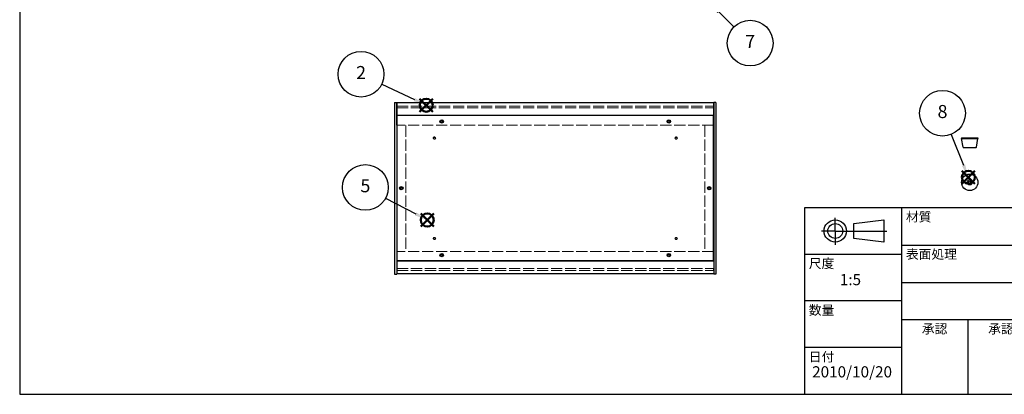
# Model space of a CAD drawing. Units: millimetres. Extents: x 0 to 2059, y 0 to 1400.
# Drawn here: x 0 to 1318, y 0 to 502 of the extents above; entities that cross this region are included whole.
import ezdxf
from ezdxf.enums import TextEntityAlignment as Align

# ---------------------------------------------------------------- set-up
doc = ezdxf.new("R2010")
doc.units = ezdxf.units.MM
doc.header["$LTSCALE"] = 5
doc.linetypes.add('AM_ISO02W050x2', pattern=[3.75, 3, -0.75])
doc.linetypes.add('gen7a', pattern=[6.875, 4.75, -0.875, 0.375, -0.875])
doc.layers.add('7A', color=4, linetype='gen7a')
doc.layers.add('RAHM2', color=1, linetype='Continuous')
doc.layers.add('AM_12', color=7, linetype='Continuous', lineweight=50, plot=False)
for name, color, linetype, lineweight in [('AM_5', 3, 'Continuous', 25), ('側板', 7, 'Continuous', 25), ('側板0', 7, 'AM_ISO02W050x2', 13), ('底板', 4, 'Continuous', 25), ('底板0', 4, 'AM_ISO02W050x2', 13), ('ｺﾞﾑ足', 8, 'Continuous', 25), ('ﾊﾟﾈﾙ0', 5, 'AM_ISO02W050x2', 13), ('ﾌﾚｰﾑ', 2, 'Continuous', 25), ('ﾌﾚｰﾑ0', 2, 'AM_ISO02W050x2', 13)]:
    doc.layers.add(name, color=color, linetype=linetype, lineweight=lineweight)
doc.styles.add('ACISOTS', font='isocp.shx', dxfattribs={"height": 1, "bigfont": 'extfont.shx'})
doc.styles.get("Standard").update_dxf_attribs({"font": 'ISOCP.SHX', "bigfont": 'EXTFONT.SHX'})

# ---------------------------------------------------------------- blocks, each defined once
blk = doc.blocks.new('TK-A3')
blk.add_lwpolyline([(0, 0), (403, 0), (403, 280), (0, 280)], close=True)
blk = doc.blocks.new('TK-TITLE')
for p, q in [((-193, 50), (-193, 0)), ((0, 50), (-193, 50)), ((-167, 50), (-167, 0)), ((-96, 50), (-96, 0)), ((0, 0), (0, 50)), ((-179.72, 45.75), (-171.72, 46.75)), ((-179.72, 41.75), (-179.72, 45.75)), ((-171.72, 46.75), (-171.72, 40.75)), ((-171.72, 40.75), (-179.72, 41.75)), ((-167, 40), (-96, 40)), ((-167, 37.5), (-193, 37.5)), ((-167, 30), (-96, 30)), ((-167, 25), (-193, 25)), ((-167, 20), (-96, 20)), ((-149.25, 20), (-149.25, 0)), ((-131.5, 20), (-131.5, 0)), ((-113.75, 20), (-113.75, 0)), ((-96, 20), (0, 20)), ((-167, 12.5), (-193, 12.5)), ((-96, 7), (0, 7)), ((-21.18, 0), (-21.18, 7)), ((-193, 0), (0, 0))]:
    blk.add_line(p, q)
for radius in [3, 2]:
    blk.add_circle((-184.72, 43.75), radius)
at = {"layer": '7A'}
for q in [(-184.72, 47.32), (-188.44, 43.75), (-170.94, 43.75), (-184.72, 40.04)]:
    blk.add_line((-184.72, 43.75), q, dxfattribs=at)
at = {"layer": 'RAHM2'}
for p, q in [((-91, 49.6), (-93.42, 45.4)), ((-88.58, 45.4), (-91, 49.6)), ((-86, 50), (-86, 20)), ((-31.82, 50), (-31.82, 20)), ((-11.82, 50), (-11.82, 20)), ((-96, 45), (0, 45)), ((-93.42, 45.4), (-88.58, 45.4)), ((-91, 44.6), (-93.42, 40.4)), ((-88.58, 40.4), (-91, 44.6)), ((-96, 40), (0, 40)), ((-93.42, 40.4), (-88.58, 40.4)), ((-91, 39.6), (-93.42, 35.4)), ((-88.58, 35.4), (-91, 39.6)), ((-96, 35), (0, 35)), ((-93.42, 35.4), (-88.58, 35.4)), ((-91, 34.6), (-93.42, 30.4)), ((-88.58, 30.4), (-91, 34.6)), ((-96, 30), (0, 30)), ((-93.42, 30.4), (-88.58, 30.4)), ((-91, 29.6), (-93.42, 25.4)), ((-88.58, 25.4), (-91, 29.6)), ((-96, 25), (0, 25)), ((-93.42, 25.4), (-88.58, 25.4))]:
    blk.add_line(p, q, dxfattribs=at)
for tag, p, height in [('GEN-TITLE-MAT1', (-148.96, 43.3), 3), ('GEN-TITLE-MAT2', (-148.96, 33.3), 3), ('GEN-TITLE-DES1', (-84.14, 12.83), 3.5), ('GEN-TITLE-DES2', (-84, 9.15), 2.5), ('GEN-TITLE-NR1', (-84, 2), 3), ('GEN-TITLE-NR2', (-8, 1.71), 2.5)]:
    blk.add_attdef(tag, p, '', height=height)
for tag, p in [('GEN-TITLE-SCA', (-177.82, 28.3)), ('GEN-TITLE-QTY', (-175.61, 15.8))]:
    blk.add_attdef(tag, text='', height=3).set_placement(p, align=Align.BOTTOM_RIGHT)
blk.add_attdef('GEN-TITLE-DAT', text='', height=3).set_placement((-180.22, 3.59), align=Align.BOTTOM_CENTER)
for s, p in [('5', (-91, 45.65)), ('4', (-91, 40.65)), ('3', (-91, 35.65)), ('2', (-91, 30.65)), ('1', (-91.19, 25.65))]:
    blk.add_text(s, height=2.5, dxfattribs=at).set_placement(p, align=Align.BOTTOM_CENTER)
at = {"layer": 'RAHM2', "char_height": 2.5}
for s, insert, width, attachment_point in [('材質', (-165.8, 48.8), 60, 1), ('・  ・   ', (-22.28, 47.5), 20, 5), ('・  ・   ', (-22.28, 42.5), 20, 5), ('表面処理', (-165.8, 38.8), 60, 1), ('・  ・   ', (-22.28, 37.5), 20, 5), ('尺度', (-191.8, 36.3), 20, 1), ('・  ・   ', (-22.28, 32.5), 20, 5), ('・  ・   ', (-22.28, 27.5), 20, 5), ('数量', (-191.8, 23.8), 20, 1), ('符号', (-91, 22.5), 10, 5), ('変更記事', (-59, 22.5), 45, 5), ('年・月・日', (-21.56, 22.5), 20, 5), ('担当', (-5.91, 22.5), 15, 5), ('承認', (-158.13, 18.8), 17, 2), ('承認', (-140.38, 18.8), 17, 2), ('検図', (-122.63, 18.8), 17, 2), ('製図', (-104.88, 18.8), 17, 2), ('品名', (-94.8, 18.8), 90, 1), ('日付', (-191.8, 11.3), 60, 1), ('図番', (-94.8, 5.8), 90, 1), ('Rev.', (-16.86, 3.43), 7.9365, 5)]:
    blk.add_mtext(s, dxfattribs=dict(at, insert=insert, width=width, attachment_point=attachment_point))
blk = doc.blocks.new('*S23')
at = {"layer": 'AM_12', "color": 4}
for p, q in [((535.2, 378.4), (552.7, 395.9)), ((535.2, 395.9), (552.7, 378.4))]:
    blk.add_line(p, q, dxfattribs=at)
blk.add_circle((544, 387.2), 8.75, dxfattribs=at)
blk = doc.blocks.new('*S24')
at = {"layer": 'AM_5'}
blk.add_line((484.4, 415.6), (528.2, 394.7), dxfattribs=at)
at = {"layer": 'AM_5', "color": 3}
blk.add_circle((456.8, 428.7), 30.6, dxfattribs=at)
at = {"layer": 'AM_5', "linetype": 'Continuous'}
blk.add_trace([(527.2, 392.6), (529.2, 396.8), (544, 387.2)], dxfattribs=at)
at = {"layer": 'AM_5', "color": 7, "insert": (456.8, 428.7), "char_height": 17.5, "attachment_point": 5, "style": 'ACISOTS'}
blk.add_mtext('2', dxfattribs=at)
blk = doc.blocks.new('*S29')
at = {"layer": 'AM_12', "color": 4}
for p, q in [((536.6, 224.8), (554.1, 242.3)), ((536.6, 242.3), (554.1, 224.8))]:
    blk.add_line(p, q, dxfattribs=at)
blk.add_circle((545.4, 233.5), 8.75, dxfattribs=at)
blk = doc.blocks.new('*S30')
at = {"layer": 'AM_5'}
blk.add_line((489.7, 262.8), (529.9, 241.7), dxfattribs=at)
at = {"layer": 'AM_5', "color": 3}
blk.add_circle((462.6, 277.1), 30.6, dxfattribs=at)
at = {"layer": 'AM_5', "linetype": 'Continuous'}
blk.add_trace([(528.8, 239.7), (531, 243.7), (545.4, 233.5)], dxfattribs=at)
at = {"layer": 'AM_5', "color": 7, "insert": (462.6, 277.1), "char_height": 17.5, "attachment_point": 5, "style": 'ACISOTS'}
blk.add_mtext('5', dxfattribs=at)
blk = doc.blocks.new('*S33')
at = {"layer": 'AM_12', "color": 4}
for p, q in [((1260.8, 282), (1278.3, 299.5)), ((1260.8, 299.5), (1278.3, 282))]:
    blk.add_line(p, q, dxfattribs=at)
blk.add_circle((1269.5, 290.7), 8.75, dxfattribs=at)
blk = doc.blocks.new('*S34')
at = {"layer": 'AM_5'}
blk.add_line((1246.4, 348.1), (1263, 306.9), dxfattribs=at)
at = {"layer": 'AM_5', "color": 3}
blk.add_circle((1234.9, 376.5), 30.6, dxfattribs=at)
at = {"layer": 'AM_5', "linetype": 'Continuous'}
blk.add_trace([(1260.8, 306.1), (1265.1, 307.8), (1269.5, 290.7)], dxfattribs=at)
at = {"layer": 'AM_5', "color": 7, "insert": (1234.9, 376.5), "char_height": 17.5, "attachment_point": 5, "style": 'ACISOTS'}
blk.add_mtext('8', dxfattribs=at)
blk = doc.blocks.new('*S43')
at = {"layer": 'AM_5'}
blk.add_line((955.8, 492), (935.4, 512.2), dxfattribs=at)
at = {"layer": 'AM_5', "color": 3}
blk.add_circle((977.5, 470.4), 30.6, dxfattribs=at)
at = {"layer": 'AM_5', "linetype": 'Continuous'}
blk.add_trace([(937.1, 513.9), (933.8, 510.6), (923, 524.6)], dxfattribs=at)
at = {"layer": 'AM_5', "color": 7, "insert": (977.5, 470.4), "char_height": 17.5, "attachment_point": 5, "style": 'ACISOTS'}
blk.add_mtext('7', dxfattribs=at)
blk = doc.blocks.new('ゴム足(B-P3)')
at = {"layer": 'ｺﾞﾑ足'}
for p, q in [((-11, 0), (-11, -1)), ((-11, 0), (11, 0)), ((11, 0), (11, -1)), ((-9, -12.2), (-11, -1)), ((-11, -1), (11, -1)), ((-8, -13), (8, -13)), ((9, -12.2), (11, -1))]:
    blk.add_line(p, q, dxfattribs=at)
for centre, start, end in [((-8, -12), 190, 270), ((8, -12), 270, 350)]:
    blk.add_arc(centre, 1, start, end, dxfattribs=at)
blk = doc.blocks.new('ゴム足(B-P3)-2')
at = {"layer": 'ｺﾞﾑ足'}
for radius in [11, 3.5, 1.5]:
    blk.add_circle((0, 0), radius, dxfattribs=at)

msp = doc.modelspace()

# ---------------------------------------------------------------- linework, layer by layer
at = {"layer": '側板'}
for p, q in [((501.691, 391.015), (501.691, 161.015)), ((501.691, 391.015), (504.691, 391.015)), ((504.691, 391.015), (504.691, 161.015)), ((928.691, 391.015), (928.691, 161.015)), ((931.691, 391.015), (928.691, 391.015)), ((931.691, 391.015), (931.691, 161.015)), ((501.691, 161.015), (504.691, 161.015)), ((931.691, 161.015), (928.691, 161.015))]:
    msp.add_line(p, q, dxfattribs=at)
for centre in [(510.691, 276.015), (922.691, 276.015)]:
    msp.add_circle(centre, 1.3, dxfattribs=at)
at = {"layer": '側板0'}
for p, q in [((516.691, 360.015), (516.691, 192.015)), ((916.691, 360.015), (916.691, 192.015))]:
    msp.add_line(p, q, dxfattribs=at)
for centre in [(510.691, 276.015), (922.691, 276.015)]:
    msp.add_circle(centre, 1.5, dxfattribs=at)
at = {"layer": '底板'}
for p, q in [((928.441, 373.265), (504.941, 373.265)), ((504.941, 178.765), (504.941, 373.265)), ((928.441, 178.765), (928.441, 373.265)), ((928.441, 178.765), (504.941, 178.765))]:
    msp.add_line(p, q, dxfattribs=at)
for centre, radius in [((564.691, 365.515), 2.25), ((868.691, 365.515), 2.25), ((554.941, 343.265), 1.3), ((878.441, 343.265), 1.3), ((510.691, 276.015), 2.25), ((922.691, 276.015), 2.25), ((554.941, 208.765), 1.3), ((878.441, 208.765), 1.3), ((564.691, 186.515), 2.25), ((868.691, 186.515), 2.25)]:
    msp.add_circle(centre, radius, dxfattribs=at)
at = {"layer": '底板0'}
for centre in [(554.941, 343.265), (878.441, 343.265), (554.941, 208.765), (878.441, 208.765)]:
    msp.add_circle(centre, 1.5, dxfattribs=at)
at = {"layer": 'ﾊﾟﾈﾙ0'}
for p, q in [((504.841, 386.015), (928.541, 386.015)), ((504.841, 386.015), (504.841, 383.515)), ((504.841, 383.515), (928.541, 383.515)), ((928.541, 386.015), (928.541, 383.515)), ((504.841, 168.515), (928.541, 168.515)), ((504.841, 166.015), (504.841, 168.515)), ((504.841, 166.015), (928.541, 166.015)), ((928.541, 166.015), (928.541, 168.515))]:
    msp.add_line(p, q, dxfattribs=at)
at = {"layer": 'ﾌﾚｰﾑ'}
for p, q in [((928.691, 390.515), (504.691, 390.515)), ((504.691, 360.515), (504.691, 390.515)), ((928.691, 360.515), (928.691, 390.515)), ((928.691, 373.515), (504.691, 373.515)), ((504.691, 360.515), (504.941, 360.515)), ((928.691, 360.515), (928.441, 360.515)), ((504.691, 191.515), (504.691, 161.515)), ((504.691, 191.515), (504.941, 191.515)), ((928.691, 191.515), (928.441, 191.515)), ((928.691, 191.515), (928.691, 161.515)), ((928.691, 178.515), (504.691, 178.515)), ((928.691, 161.515), (504.691, 161.515))]:
    msp.add_line(p, q, dxfattribs=at)
for centre in [(564.691, 365.515), (868.691, 365.515), (564.691, 186.515), (868.691, 186.515)]:
    msp.add_circle(centre, 1.3, dxfattribs=at)
at = {"layer": 'ﾌﾚｰﾑ0'}
for p, q in [((928.441, 360.515), (504.941, 360.515)), ((928.441, 191.515), (504.941, 191.515))]:
    msp.add_line(p, q, dxfattribs=at)
for centre in [(564.691, 365.515), (868.691, 365.515), (564.691, 186.515), (868.691, 186.515)]:
    msp.add_circle(centre, 1.5, dxfattribs=at)

# ---------------------------------------------------------------- block references
at = {"lineweight": 0, "xscale": 5, "yscale": 5, "zscale": 5}
msp.add_blockref('TK-A3', (0, 0), dxfattribs=at)
msp.add_blockref('TK-TITLE', (2015, 0), dxfattribs=at).add_auto_attribs({'GEN-TITLE-DAT': '2010/10/20', 'GEN-TITLE-SCA': '1:5', 'GEN-TITLE-DES2': 'PSL型パネル脱着アルミサッシケース'})
at = {"layer": 'AM_12'}
for name in ['*S23', '*S33', '*S29']:
    msp.add_blockref(name, (0, 0), dxfattribs=at)
at = {"layer": 'AM_5'}
for name in ['*S43', '*S24', '*S34', '*S30']:
    msp.add_blockref(name, (0, 0), dxfattribs=at)
at = {"layer": 'ｺﾞﾑ足'}
for name, p in [('ゴム足(B-P3)', (1271.35, 343.43)), ('ゴム足(B-P3)-2', (1271.35, 283.93))]:
    msp.add_blockref(name, p, dxfattribs=at)

doc.saveas('drawing.dxf')
